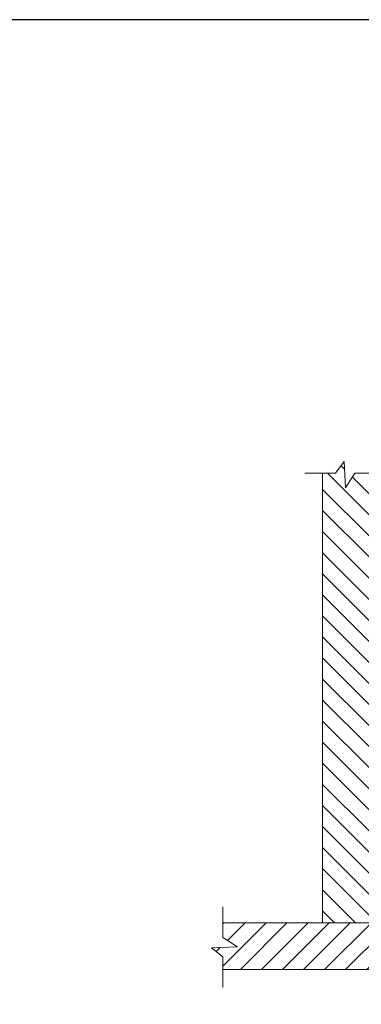
# Model space of a CAD drawing. Units: millimetres. Extents: x 886 to 5173, y 94 to 6155.
# Drawn here: x 3190 to 3875, y 4182 to 6155 of the extents above; entities that cross this region are included whole.
import ezdxf

# ---------------------------------------------------------------- set-up
doc = ezdxf.new("R2010")
doc.units = ezdxf.units.MM
doc.layers.add('9-LAYOUT', color=8, linetype='Continuous')
doc.layers.add('ALFATEC-TEXTO', color=7, linetype='Continuous')

msp = doc.modelspace()

# ---------------------------------------------------------------- hatches: boundary and pattern name
at = {"layer": '9-LAYOUT', "lineweight": 9}
h = msp.add_hatch(dxfattribs=at)
h.set_pattern_fill('ANSI31', color=4, scale=9.404697, angle=-89.99625)
h.set_pattern_definition([(315.00375042, (-10293203.78, -1142843.436), (21.11276523, 21.11552938), [])])
h.paths.add_polyline_path([(3861.418, 4345.149), (3891.223, 4345.151), (3892.356, 5246.391), (3861.359, 5246.389), (3842.978, 5217.044), (3840.623, 5269.419), (3822.718, 5246.387), (3797.117, 5246.385), (3797.176, 4345.144), (3822.777, 4345.146), (3840.683, 4344.972), (3843.035, 4344.972)])
h = msp.add_hatch(dxfattribs=at)
h.set_pattern_fill('ANSI31', color=4, scale=9.404697, angle=0.00375)
h.set_pattern_definition([(45.00375042, (1151689.2, -10292749.813), (-21.11552938, 21.11276523), [])])
h.paths.add_polyline_path([(4659.111, 4315.396), (4659.109, 4346.393), (3597.171, 4345.131), (3597.173, 4315.327), (3626.519, 4296.946), (3574.143, 4294.59), (3597.176, 4276.686), (3597.178, 4251.084), (4659.115, 4251.154), (4659.114, 4276.755), (4636.081, 4294.66), (4688.457, 4297.015)])

# ---------------------------------------------------------------- linework, layer by layer
at = {"layer": '9-LAYOUT', "color": 4, "lineweight": 9}
for p, q in [((3840.623, 5269.419), (3822.718, 5246.387)), ((3842.978, 5217.044), (3840.623, 5269.419)), ((3761.445, 5246.383), (3822.718, 5246.387)), ((3797.176, 4345.144), (3797.117, 5246.385)), ((3861.359, 5246.389), (3842.978, 5217.044)), ((3861.359, 5246.389), (3923.353, 5246.393)), ((3597.173, 4315.327), (3597.169, 4377.321)), ((3597.171, 4345.131), (4659.109, 4345.201)), ((3597.173, 4315.327), (3626.519, 4296.946)), ((3626.519, 4296.946), (3574.143, 4294.59)), ((3574.143, 4294.59), (3597.176, 4276.686)), ((3597.18, 4215.412), (3597.176, 4276.686)), ((4659.115, 4251.154), (3597.178, 4251.084))]:
    msp.add_line(p, q, dxfattribs=at)
at = {"layer": 'ALFATEC-TEXTO'}
msp.add_lwpolyline([(886.759, 93.514), (5172.754, 93.795), (5172.357, 6155.416), (886.362, 6155.136)], close=True, dxfattribs=at)

doc.saveas('drawing.dxf')
